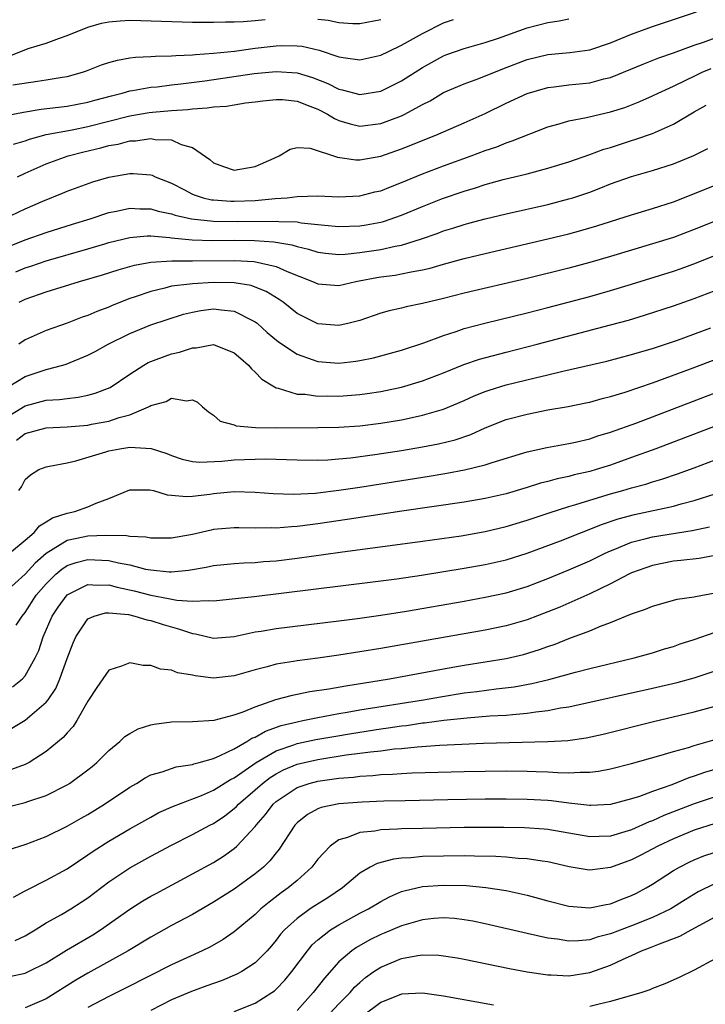
# Model space of a CAD drawing. Units: inches. Extents: x 2607000 to 2610000, y 1482000 to 1485000.
# Drawn here: x 2607192 to 2607258, y 1482152 to 1482246 of the extents above; entities that cross this region are included whole.
import ezdxf

# ---------------------------------------------------------------- set-up
doc = ezdxf.new("R2010")
doc.units = ezdxf.units.IN
doc.header["$MEASUREMENT"] = 0
doc.layers.add('LD26071482_2ft', color=226, linetype='Continuous')

msp = doc.modelspace()

# ---------------------------------------------------------------- linework, layer by layer
at = {"layer": 'LD26071482_2ft'}
for points, elevation in [([(2607191.862, 1482234.138), (2607193, 1482234.457), (2607193.391, 1482234.609), (2607195, 1482235.037), (2607197.502, 1482235.502), (2607199, 1482235.817), (2607203, 1482236.83), (2607204.857, 1482237.144), (2607205.187, 1482237.187), (2607207, 1482237.344), (2607208.558, 1482237.442), (2607209, 1482237.505), (2607210.415, 1482237.585), (2607211, 1482237.691), (2607212.243, 1482237.756), (2607213, 1482237.898), (2607214.072, 1482238.072), (2607215, 1482238.173), (2607215.726, 1482238.274), (2607217, 1482238.405), (2607217.619, 1482238.381), (2607219, 1482238.225), (2607220.233, 1482237.767), (2607221, 1482237.458), (2607221.904, 1482237), (2607222.572, 1482236.572), (2607223, 1482236.391), (2607224.068, 1482236.068), (2607225, 1482235.854), (2607227, 1482236.095), (2607229, 1482236.849), (2607229.314, 1482237), (2607231, 1482237.919), (2607231.721, 1482238.279), (2607233, 1482239.049), (2607235, 1482239.9), (2607236.405, 1482240.405), (2607238.674, 1482241.326), (2607241, 1482242.21), (2607243, 1482242.691), (2607245.106, 1482242.894), (2607247, 1482243.147), (2607249, 1482243.801), (2607251, 1482244.632), (2607253, 1482245.375), (2607257.218, 1482246.782)], 8898), ([(2607191, 1482236.83), (2607192.816, 1482237.185), (2607194.535, 1482237.465), (2607197, 1482237.756), (2607199, 1482238.138), (2607199.667, 1482238.333), (2607201.249, 1482238.751), (2607202.271, 1482239), (2607203, 1482239.22), (2607203.25, 1482239.25), (2607205, 1482239.573), (2607205.621, 1482239.621), (2607207, 1482239.79), (2607207.879, 1482239.878), (2607210.192, 1482240.191), (2607214.882, 1482240.881), (2607217, 1482241.082), (2607219, 1482240.938), (2607220.485, 1482240.485), (2607221.931, 1482239.931), (2607223, 1482239.383), (2607223.324, 1482239.325), (2607225, 1482238.873), (2607227, 1482239.187), (2607229, 1482240.176), (2607231, 1482241.466), (2607233, 1482242.567), (2607233.315, 1482242.685), (2607235, 1482243.275), (2607237, 1482243.846), (2607238.275, 1482244.274), (2607241, 1482245.239), (2607243, 1482245.752), (2607244.088, 1482245.912), (2607245, 1482246.107)], 8896), ([(2607191.457, 1482242.543), (2607193.265, 1482243.265), (2607195, 1482243.787), (2607196.268, 1482244.268), (2607197, 1482244.518), (2607199, 1482245.325), (2607200.306, 1482245.693), (2607201, 1482245.821), (2607202.069, 1482245.931), (2607203, 1482245.967), (2607204.04, 1482245.961), (2607209, 1482245.794), (2607210.199, 1482245.801), (2607211, 1482245.775), (2607212.166, 1482245.834), (2607213, 1482245.826), (2607213.846, 1482245.846), (2607215, 1482245.951), (2607215.94, 1482246.06)], 8892), ([(2607191.795, 1482239.795), (2607194.16, 1482240.16), (2607195, 1482240.265), (2607196.537, 1482240.537), (2607197, 1482240.598), (2607198.482, 1482241), (2607198.87, 1482241.13), (2607200.305, 1482241.695), (2607201, 1482241.925), (2607201.831, 1482242.169), (2607203, 1482242.371), (2607203.55, 1482242.451), (2607205, 1482242.513), (2607205.446, 1482242.554), (2607207, 1482242.567), (2607207.388, 1482242.612), (2607209, 1482242.661), (2607209.295, 1482242.705), (2607211, 1482242.816), (2607213.031, 1482243.031), (2607215, 1482243.295), (2607217, 1482243.523), (2607217.548, 1482243.547), (2607219, 1482243.538), (2607219.488, 1482243.488), (2607221.114, 1482243.114), (2607223, 1482242.489), (2607223.636, 1482242.364), (2607225, 1482242.19), (2607227, 1482242.629), (2607227.737, 1482243), (2607229, 1482243.59), (2607231, 1482244.719), (2607233, 1482245.712), (2607233.955, 1482246.045)], 8894), ([(2607221, 1482246.093), (2607221.982, 1482245.981), (2607223, 1482245.768), (2607224.322, 1482245.678), (2607225, 1482245.652), (2607227, 1482246.036)], 8892), ([(2607192.246, 1482231), (2607193, 1482231.351), (2607195, 1482232.253), (2607197.093, 1482233), (2607198.614, 1482233.386), (2607200.238, 1482233.762), (2607201, 1482233.985), (2607201.871, 1482234.129), (2607203, 1482234.435), (2607203.553, 1482234.447), (2607205, 1482234.663), (2607205.426, 1482234.574), (2607207, 1482234.527), (2607207.91, 1482234.09), (2607209, 1482233.81), (2607210.647, 1482232.647), (2607211, 1482232.345), (2607211.979, 1482231.979), (2607213, 1482231.648), (2607215, 1482231.985), (2607216.8, 1482232.8), (2607217.29, 1482233), (2607218.354, 1482233.646), (2607219, 1482233.795), (2607220.252, 1482233.748), (2607222.881, 1482232.88), (2607224.622, 1482232.622), (2607225, 1482232.621), (2607227, 1482232.973), (2607229, 1482233.67), (2607232.285, 1482235), (2607235, 1482236.175), (2607237, 1482237.065), (2607239, 1482238.039), (2607241.021, 1482238.979), (2607243, 1482239.547), (2607243.603, 1482239.603), (2607245, 1482239.793), (2607247, 1482239.996), (2607248.36, 1482240.36), (2607249, 1482240.505), (2607252.188, 1482241.813), (2607253.619, 1482242.381), (2607255, 1482242.852), (2607257, 1482243.584), (2607257.873, 1482243.873), (2607259, 1482244.292)], 8900), ([(2607190.973, 1482227), (2607193, 1482227.937), (2607194.683, 1482228.683), (2607196.559, 1482229.441), (2607197, 1482229.633), (2607199.475, 1482230.525), (2607201, 1482230.977), (2607203, 1482231.316), (2607203.324, 1482231.324), (2607205, 1482231.184), (2607205.146, 1482231.146), (2607205.431, 1482231), (2607207, 1482230.396), (2607208.235, 1482229.765), (2607209, 1482229.353), (2607209.241, 1482229.241), (2607210.009, 1482229), (2607210.808, 1482228.808), (2607211, 1482228.786), (2607212.67, 1482228.67), (2607213, 1482228.662), (2607215, 1482228.741), (2607216.914, 1482228.914), (2607218.063, 1482229), (2607219, 1482229.118), (2607221, 1482229.176), (2607223, 1482229.085), (2607225, 1482229.179), (2607226.447, 1482229.552), (2607227, 1482229.672), (2607227.943, 1482230.057), (2607229, 1482230.452), (2607231, 1482231.282), (2607233, 1482232.049), (2607235.655, 1482233), (2607237, 1482233.511), (2607238.116, 1482233.884), (2607239, 1482234.254), (2607239.571, 1482234.429), (2607243, 1482235.785), (2607244.081, 1482236.081), (2607245, 1482236.37), (2607246.675, 1482236.675), (2607248.044, 1482237), (2607249, 1482237.206), (2607250.357, 1482237.643), (2607251.794, 1482238.207), (2607253, 1482238.735), (2607253.539, 1482239), (2607255, 1482239.658), (2607256.266, 1482240.266), (2607257, 1482240.639), (2607257.768, 1482241), (2607258.626, 1482241.374)], 8902), ([(2607191, 1482224.181), (2607193, 1482224.983), (2607195, 1482225.682), (2607197.519, 1482226.481), (2607199.218, 1482227), (2607201, 1482227.594), (2607201.726, 1482227.726), (2607203, 1482228.012), (2607203.948, 1482227.948), (2607205, 1482227.948), (2607205.721, 1482227.721), (2607207, 1482227.465), (2607207.339, 1482227.338), (2607208.895, 1482227), (2607211, 1482226.773), (2607213.264, 1482226.736), (2607217, 1482226.776), (2607217.263, 1482226.737), (2607219, 1482226.684), (2607219.395, 1482226.605), (2607221.636, 1482226.364), (2607223, 1482226.239), (2607225, 1482226.307), (2607225.598, 1482226.402), (2607227, 1482226.668), (2607227.266, 1482226.734), (2607229, 1482227.344), (2607231, 1482228.171), (2607232.914, 1482228.914), (2607235, 1482229.638), (2607236.057, 1482229.943), (2607237, 1482230.256), (2607238.73, 1482230.73), (2607241, 1482231.298), (2607243, 1482231.834), (2607245, 1482232.448), (2607247, 1482233.134), (2607248.357, 1482233.644), (2607249, 1482233.82), (2607251, 1482234.471), (2607251.411, 1482234.589), (2607253, 1482235.158), (2607255, 1482236.029), (2607257, 1482237.217), (2607258.141, 1482237.859)], 8904), ([(2607192.094, 1482221.906), (2607193, 1482222.304), (2607193.529, 1482222.472), (2607195, 1482222.979), (2607199, 1482224.122), (2607200.604, 1482224.604), (2607201, 1482224.717), (2607203, 1482225.202), (2607204.655, 1482225.345), (2607205, 1482225.345), (2607206.788, 1482225.212), (2607207, 1482225.175), (2607208.977, 1482224.977), (2607210.911, 1482224.911), (2607213, 1482224.933), (2607214.917, 1482224.917), (2607216.787, 1482224.787), (2607218.504, 1482224.504), (2607219, 1482224.342), (2607220.096, 1482224.096), (2607221, 1482223.808), (2607221.714, 1482223.714), (2607223, 1482223.586), (2607223.613, 1482223.613), (2607225, 1482223.755), (2607227, 1482224.055), (2607228.374, 1482224.374), (2607229, 1482224.478), (2607230.917, 1482225.083), (2607232.404, 1482225.596), (2607233, 1482225.825), (2607233.912, 1482226.088), (2607235, 1482226.447), (2607235.443, 1482226.556), (2607237, 1482226.986), (2607239, 1482227.459), (2607243, 1482228.368), (2607245, 1482228.884), (2607245.37, 1482229), (2607247, 1482229.546), (2607248.06, 1482229.94), (2607249, 1482230.317), (2607251, 1482231.025), (2607253, 1482231.597), (2607255, 1482232.25), (2607256.947, 1482233.053), (2607258.305, 1482233.695)], 8906), ([(2607192.414, 1482219), (2607193, 1482219.31), (2607195, 1482220.018), (2607198.201, 1482221), (2607200.381, 1482221.619), (2607201.896, 1482222.104), (2607203.448, 1482222.551), (2607205, 1482222.835), (2607207.026, 1482222.974), (2607209, 1482222.962), (2607213.009, 1482223.009), (2607214.909, 1482222.909), (2607217, 1482222.428), (2607218.057, 1482221.943), (2607220.486, 1482221), (2607221, 1482220.756), (2607223, 1482220.609), (2607224.637, 1482221), (2607224.941, 1482221.06), (2607226.621, 1482221.379), (2607227, 1482221.439), (2607228.389, 1482221.61), (2607229, 1482221.715), (2607229.93, 1482221.93), (2607231, 1482222.109), (2607231.729, 1482222.272), (2607233, 1482222.652), (2607235, 1482223.187), (2607237, 1482223.668), (2607243, 1482225.059), (2607245, 1482225.551), (2607246.14, 1482225.86), (2607247.687, 1482226.313), (2607251, 1482227.376), (2607253, 1482227.972), (2607255, 1482228.614), (2607259.583, 1482230.417)], 8908), ([(2607259.166, 1482226.835), (2607257, 1482225.96), (2607255, 1482225.215), (2607253, 1482224.588), (2607249, 1482223.396), (2607247, 1482222.813), (2607245, 1482222.278), (2607241, 1482221.289), (2607235, 1482219.874), (2607233, 1482219.358), (2607231, 1482218.873), (2607229.43, 1482218.57), (2607229, 1482218.453), (2607227.806, 1482218.194), (2607227, 1482217.963), (2607225, 1482217.266), (2607223.981, 1482217), (2607223, 1482216.772), (2607221, 1482216.937), (2607219, 1482217.945), (2607217.665, 1482219), (2607217.277, 1482219.277), (2607216.039, 1482220.039), (2607215, 1482220.456), (2607214.595, 1482220.595), (2607213, 1482220.857), (2607211, 1482220.889), (2607209, 1482220.783), (2607208.729, 1482220.729), (2607207, 1482220.534), (2607206.355, 1482220.355), (2607205, 1482220.05), (2607203.523, 1482219.523), (2607203, 1482219.354), (2607201.31, 1482218.69), (2607201, 1482218.547), (2607199.861, 1482218.139), (2607199, 1482217.753), (2607198.432, 1482217.568), (2607197, 1482217.019), (2607195, 1482216.301), (2607193, 1482215.413), (2607192.39, 1482215)], 8910), ([(2607191.518, 1482211), (2607193, 1482211.907), (2607195, 1482212.574), (2607196.578, 1482213), (2607196.899, 1482213.101), (2607199, 1482213.942), (2607199.696, 1482214.304), (2607200.941, 1482215), (2607203, 1482216.03), (2607205, 1482216.845), (2607208.142, 1482217.858), (2607209, 1482218.071), (2607209.781, 1482218.218), (2607211, 1482218.383), (2607211.727, 1482218.273), (2607213, 1482218.161), (2607214.753, 1482217.247), (2607215, 1482217.137), (2607215.175, 1482217), (2607216.128, 1482216.128), (2607217.226, 1482215.226), (2607219, 1482214.05), (2607220.453, 1482213.547), (2607221, 1482213.328), (2607223, 1482213.173), (2607224.634, 1482213.366), (2607225, 1482213.425), (2607226.299, 1482213.7), (2607229, 1482214.428), (2607231.121, 1482215.121), (2607233, 1482215.83), (2607234.22, 1482216.22), (2607235, 1482216.494), (2607236.977, 1482217.023), (2607241, 1482217.999), (2607243, 1482218.504), (2607247, 1482219.56), (2607249, 1482220.124), (2607251, 1482220.731), (2607255, 1482221.991), (2607255.758, 1482222.242), (2607257.226, 1482222.774), (2607261, 1482224.32)], 8912), ([(2607191, 1482207.886), (2607193, 1482209.107), (2607195, 1482209.63), (2607196.289, 1482209.711), (2607197, 1482209.819), (2607198.071, 1482209.93), (2607199, 1482210.122), (2607199.695, 1482210.305), (2607201.133, 1482210.867), (2607203, 1482212.142), (2607204.334, 1482213), (2607204.753, 1482213.247), (2607205, 1482213.354), (2607205.535, 1482213.535), (2607207, 1482214.074), (2607207.757, 1482214.243), (2607209, 1482214.664), (2607209.343, 1482214.657), (2607211, 1482214.97), (2607213, 1482214.172), (2607213.618, 1482213.618), (2607214.367, 1482213), (2607214.65, 1482212.65), (2607215, 1482212.334), (2607215.646, 1482211.646), (2607216.685, 1482211), (2607217, 1482210.821), (2607217.203, 1482210.797), (2607219, 1482210.233), (2607219.788, 1482210.213), (2607221, 1482210.033), (2607221.949, 1482210.051), (2607223, 1482210.035), (2607225, 1482210.188), (2607225.722, 1482210.278), (2607227, 1482210.472), (2607227.446, 1482210.554), (2607229, 1482210.887), (2607231, 1482211.483), (2607233, 1482212.252), (2607234.957, 1482213.043), (2607236.445, 1482213.555), (2607239, 1482214.241), (2607241.976, 1482215), (2607249, 1482216.84), (2607250.693, 1482217.307), (2607252.235, 1482217.765), (2607255, 1482218.68), (2607257, 1482219.362), (2607259, 1482220.137)], 8914), ([(2607192.166, 1482205.834), (2607193, 1482206.444), (2607195, 1482207.006), (2607197, 1482207.096), (2607199, 1482207.263), (2607199.337, 1482207.337), (2607201, 1482207.63), (2607201.983, 1482207.983), (2607203, 1482208.237), (2607204.799, 1482209), (2607204.932, 1482209.068), (2607205, 1482209.121), (2607206.482, 1482209.518), (2607207, 1482209.843), (2607208.415, 1482209.585), (2607209, 1482209.692), (2607209.467, 1482209.467), (2607209.946, 1482209), (2607210.52, 1482208.52), (2607211, 1482208.22), (2607211.643, 1482207.643), (2607213, 1482207.283), (2607213.184, 1482207.184), (2607215.018, 1482207.018), (2607217.005, 1482206.995), (2607221, 1482207.035), (2607223, 1482207.072), (2607225, 1482207.198), (2607227, 1482207.442), (2607229, 1482207.778), (2607230.002, 1482208.002), (2607231, 1482208.198), (2607233, 1482208.772), (2607235, 1482209.619), (2607235.945, 1482210.055), (2607237, 1482210.471), (2607237.392, 1482210.609), (2607239, 1482211.105), (2607241.794, 1482211.794), (2607243, 1482212.069), (2607244.42, 1482212.42), (2607248.621, 1482213.38), (2607251, 1482213.996), (2607251.761, 1482214.239), (2607253, 1482214.592), (2607255.395, 1482215.395), (2607258.57, 1482216.57)], 8916), ([(2607192.392, 1482201), (2607192.633, 1482201.367), (2607193, 1482202.053), (2607193.488, 1482202.512), (2607194.303, 1482203), (2607195, 1482203.278), (2607195.319, 1482203.319), (2607197, 1482203.648), (2607197.843, 1482203.843), (2607200.701, 1482204.701), (2607201, 1482204.81), (2607202.042, 1482205), (2607203, 1482205.141), (2607205.036, 1482205.036), (2607206.533, 1482204.533), (2607207, 1482204.355), (2607208.015, 1482204.015), (2607209, 1482203.773), (2607209.708, 1482203.708), (2607211.799, 1482203.799), (2607213, 1482203.928), (2607213.977, 1482203.977), (2607216.024, 1482204.024), (2607217, 1482203.989), (2607217.977, 1482203.977), (2607219, 1482203.932), (2607221, 1482203.917), (2607221.945, 1482203.945), (2607223, 1482204.02), (2607224.125, 1482204.125), (2607226.438, 1482204.438), (2607229, 1482204.846), (2607231, 1482205.183), (2607232.527, 1482205.473), (2607234.136, 1482205.864), (2607235.624, 1482206.376), (2607237, 1482207.01), (2607239, 1482207.787), (2607241, 1482208.315), (2607243, 1482208.709), (2607244.946, 1482209.054), (2607246.614, 1482209.386), (2607247, 1482209.468), (2607248.202, 1482209.798), (2607249, 1482209.983), (2607250.403, 1482210.403), (2607253, 1482211.296), (2607256.633, 1482212.633), (2607261, 1482214.287)], 8918), ([(2607191.492, 1482195), (2607193, 1482196.246), (2607193.849, 1482197), (2607194.369, 1482197.631), (2607195, 1482197.996), (2607195.611, 1482198.389), (2607197, 1482198.836), (2607197.748, 1482199), (2607199, 1482199.432), (2607199.794, 1482199.794), (2607201, 1482200.233), (2607203, 1482201.061), (2607204.917, 1482201.083), (2607205.281, 1482201), (2607206.589, 1482200.589), (2607207, 1482200.57), (2607208.42, 1482200.42), (2607209, 1482200.466), (2607210.666, 1482200.666), (2607211, 1482200.723), (2607213, 1482200.903), (2607215, 1482200.832), (2607216.714, 1482200.714), (2607218.663, 1482200.663), (2607220.767, 1482200.767), (2607221, 1482200.791), (2607223, 1482201.027), (2607225, 1482201.326), (2607231.625, 1482202.376), (2607233.342, 1482202.657), (2607235.03, 1482202.97), (2607237, 1482203.446), (2607237.678, 1482203.678), (2607241, 1482204.695), (2607242.882, 1482205.118), (2607245, 1482205.506), (2607245.639, 1482205.639), (2607247, 1482205.957), (2607247.78, 1482206.22), (2607249, 1482206.575), (2607251.493, 1482207.492), (2607263, 1482211.876)], 8920), ([(2607261, 1482207.927), (2607253.319, 1482205), (2607251, 1482204.149), (2607249, 1482203.441), (2607247.6, 1482203), (2607247, 1482202.827), (2607245.505, 1482202.495), (2607245, 1482202.354), (2607243.873, 1482202.127), (2607243, 1482201.878), (2607242.296, 1482201.704), (2607241, 1482201.292), (2607239, 1482200.703), (2607237, 1482200.24), (2607235, 1482199.892), (2607229.03, 1482199.029), (2607223.781, 1482198.219), (2607221, 1482197.812), (2607220.263, 1482197.737), (2607219, 1482197.562), (2607218.456, 1482197.545), (2607217, 1482197.409), (2607216.574, 1482197.426), (2607215, 1482197.401), (2607213.427, 1482197.427), (2607213, 1482197.448), (2607211, 1482197.271), (2607210.771, 1482197.229), (2607209, 1482196.815), (2607207, 1482196.447), (2607206.462, 1482196.462), (2607205, 1482196.445), (2607204.545, 1482196.545), (2607203, 1482196.622), (2607202.687, 1482196.687), (2607200.719, 1482196.719), (2607199, 1482196.643), (2607198.53, 1482196.53), (2607197, 1482196.227), (2607195.003, 1482194.997), (2607193.949, 1482194.051), (2607193, 1482193), (2607191, 1482191.213)], 8922), ([(2607192.132, 1482188.132), (2607192.705, 1482189), (2607193, 1482189.352), (2607194.057, 1482191), (2607195, 1482192.092), (2607195.926, 1482193), (2607196.5, 1482193.5), (2607197, 1482193.823), (2607197.871, 1482194.129), (2607199, 1482194.406), (2607201, 1482194.311), (2607201.916, 1482194.084), (2607203, 1482193.889), (2607204.505, 1482193.495), (2607205, 1482193.405), (2607206.778, 1482193.222), (2607207, 1482193.216), (2607208.607, 1482193.393), (2607210.31, 1482193.69), (2607211, 1482193.841), (2607213, 1482194.033), (2607213.903, 1482194.096), (2607215, 1482194.124), (2607215.794, 1482194.206), (2607217, 1482194.288), (2607219, 1482194.536), (2607223.116, 1482195.116), (2607231, 1482196.148), (2607234.686, 1482196.686), (2607237, 1482197.088), (2607239, 1482197.549), (2607241, 1482198.158), (2607243.114, 1482198.885), (2607245, 1482199.487), (2607245.672, 1482199.672), (2607247, 1482200.09), (2607249, 1482200.68), (2607250.155, 1482201), (2607251, 1482201.252), (2607252.375, 1482201.625), (2607253, 1482201.832), (2607253.909, 1482202.091), (2607255.402, 1482202.598), (2607257, 1482203.184), (2607259, 1482203.948)], 8924), ([(2607191.776, 1482182.224), (2607192.72, 1482183), (2607193, 1482183.298), (2607193.958, 1482185), (2607194.288, 1482185.712), (2607194.717, 1482187), (2607195.567, 1482189), (2607196.145, 1482189.855), (2607197, 1482191.035), (2607199, 1482192.003), (2607199.942, 1482191.942), (2607201, 1482191.975), (2607201.777, 1482191.777), (2607203.42, 1482191.42), (2607205, 1482191.001), (2607206.694, 1482190.693), (2607207.492, 1482190.508), (2607209, 1482190.415), (2607210.503, 1482190.503), (2607211, 1482190.449), (2607214.886, 1482190.886), (2607226.262, 1482192.262), (2607228.56, 1482192.56), (2607230.896, 1482192.896), (2607235, 1482193.574), (2607237, 1482193.937), (2607239, 1482194.388), (2607241.007, 1482195.007), (2607244.196, 1482196.196), (2607248.206, 1482197.794), (2607249.705, 1482198.295), (2607251.283, 1482198.717), (2607255, 1482199.522), (2607255.738, 1482199.738), (2607257, 1482200.058), (2607259, 1482200.704)], 8926), ([(2607191.717, 1482178.283), (2607193, 1482179.047), (2607195, 1482180.752), (2607195.2, 1482181), (2607195.924, 1482182.076), (2607196.314, 1482183), (2607197, 1482184.958), (2607197.566, 1482186.434), (2607197.823, 1482187), (2607199, 1482188.732), (2607199.595, 1482189), (2607200.689, 1482189.311), (2607201, 1482189.322), (2607202.864, 1482189.136), (2607203.489, 1482189), (2607204.64, 1482188.64), (2607205, 1482188.583), (2607206.189, 1482188.189), (2607207.76, 1482187.76), (2607209, 1482187.32), (2607209.291, 1482187.291), (2607211, 1482186.894), (2607213, 1482187.044), (2607215, 1482187.482), (2607215.565, 1482187.565), (2607217, 1482187.824), (2607223, 1482188.549), (2607224.775, 1482188.775), (2607227, 1482189.088), (2607229.479, 1482189.479), (2607235, 1482190.437), (2607237, 1482190.796), (2607239, 1482191.223), (2607241, 1482191.824), (2607243, 1482192.589), (2607245, 1482193.405), (2607247, 1482194.281), (2607248.462, 1482195), (2607249, 1482195.245), (2607249.39, 1482195.39), (2607251, 1482196.053), (2607252.408, 1482196.408), (2607253, 1482196.581), (2607256.808, 1482197.192), (2607258.457, 1482197.543)], 8928), ([(2607259, 1482194.786), (2607257.48, 1482194.519), (2607255.7, 1482194.3), (2607255, 1482194.242), (2607253, 1482193.851), (2607251, 1482193.132), (2607250.725, 1482193), (2607249, 1482192.089), (2607247, 1482191.114), (2607244.138, 1482189.862), (2607243, 1482189.396), (2607241, 1482188.63), (2607239, 1482188.067), (2607237, 1482187.662), (2607231, 1482186.6), (2607227, 1482185.904), (2607225, 1482185.574), (2607223, 1482185.267), (2607220.986, 1482184.987), (2607219, 1482184.735), (2607218.67, 1482184.67), (2607217, 1482184.403), (2607216.155, 1482184.156), (2607215, 1482183.865), (2607213, 1482183.274), (2607211, 1482183.068), (2607209.269, 1482183.269), (2607209, 1482183.334), (2607207.577, 1482183.577), (2607207, 1482183.823), (2607205.938, 1482183.938), (2607205, 1482184.282), (2607204.287, 1482184.287), (2607203, 1482184.524), (2607202.216, 1482184.216), (2607201, 1482183.83), (2607199.838, 1482182.162), (2607199, 1482180.868), (2607197.948, 1482179), (2607197.57, 1482178.43), (2607197, 1482177.842), (2607196.616, 1482177.384), (2607195, 1482176.048), (2607193.358, 1482175), (2607193.13, 1482174.87), (2607193, 1482174.816), (2607191.683, 1482174.317)], 8930), ([(2607190.574, 1482170.574), (2607193, 1482171.159), (2607193.26, 1482171.261), (2607195, 1482171.856), (2607197, 1482172.85), (2607197.247, 1482173), (2607199, 1482174.292), (2607199.392, 1482174.608), (2607199.86, 1482175), (2607201, 1482176.133), (2607202.049, 1482177), (2607202.53, 1482177.47), (2607203, 1482177.769), (2607203.794, 1482178.206), (2607205, 1482178.604), (2607205.33, 1482178.67), (2607207, 1482178.883), (2607209, 1482178.914), (2607211.06, 1482179.06), (2607213, 1482179.551), (2607213.842, 1482179.842), (2607215, 1482180.334), (2607216.983, 1482181.017), (2607218.553, 1482181.447), (2607220.224, 1482181.776), (2607222.037, 1482182.037), (2607223.662, 1482182.338), (2607227.858, 1482183), (2607233, 1482183.948), (2607235, 1482184.294), (2607239, 1482184.955), (2607240.662, 1482185.338), (2607242.204, 1482185.797), (2607243, 1482186.088), (2607243.683, 1482186.317), (2607245, 1482186.846), (2607247, 1482187.587), (2607248.021, 1482188.021), (2607249, 1482188.371), (2607251, 1482189.2), (2607252.349, 1482189.651), (2607253, 1482189.961), (2607255.377, 1482190.623), (2607257, 1482190.843), (2607257.122, 1482190.878), (2607259, 1482191.206)], 8932), ([(2607191.351, 1482166.649), (2607193, 1482167.158), (2607195, 1482167.91), (2607197, 1482168.894), (2607198.334, 1482169.666), (2607199, 1482170.029), (2607200.582, 1482171), (2607203, 1482172.644), (2607203.638, 1482173), (2607204.467, 1482173.532), (2607205, 1482173.804), (2607206.111, 1482174.11), (2607207, 1482174.437), (2607207.424, 1482174.576), (2607209, 1482174.819), (2607209.128, 1482174.872), (2607209.632, 1482175), (2607211, 1482175.393), (2607211.657, 1482175.657), (2607213, 1482176.314), (2607214.197, 1482177), (2607214.684, 1482177.316), (2607215, 1482177.429), (2607215.995, 1482178.005), (2607217.475, 1482178.525), (2607219, 1482178.9), (2607219.545, 1482179), (2607221, 1482179.308), (2607223, 1482179.678), (2607223.806, 1482179.806), (2607225, 1482180.025), (2607231.086, 1482181), (2607232.711, 1482181.29), (2607235, 1482181.65), (2607236.203, 1482181.797), (2607238.057, 1482182.057), (2607239.756, 1482182.244), (2607241.462, 1482182.538), (2607243.079, 1482182.921), (2607245.641, 1482183.641), (2607247, 1482183.996), (2607251.242, 1482185), (2607253, 1482185.494), (2607254.148, 1482185.852), (2607255, 1482186.099), (2607255.663, 1482186.337), (2607257, 1482186.771), (2607259, 1482187.453)], 8934), ([(2607191.882, 1482162.118), (2607193, 1482162.723), (2607193.171, 1482162.829), (2607195, 1482163.733), (2607197, 1482164.82), (2607199, 1482166.163), (2607199.486, 1482166.514), (2607201, 1482167.481), (2607203, 1482168.661), (2607205, 1482169.785), (2607205.793, 1482170.207), (2607207.174, 1482170.825), (2607209.847, 1482171.847), (2607211, 1482172.349), (2607212.638, 1482173.362), (2607213, 1482173.527), (2607215.093, 1482175), (2607217, 1482176.118), (2607218.683, 1482176.683), (2607219, 1482176.806), (2607220.81, 1482177.19), (2607222.506, 1482177.493), (2607224.223, 1482177.777), (2607227, 1482178.213), (2607227.702, 1482178.298), (2607229, 1482178.502), (2607229.455, 1482178.545), (2607231, 1482178.779), (2607231.207, 1482178.793), (2607233.041, 1482179.041), (2607235.276, 1482179.276), (2607237.446, 1482179.446), (2607239, 1482179.532), (2607239.602, 1482179.602), (2607241, 1482179.7), (2607241.841, 1482179.841), (2607243, 1482179.962), (2607244.213, 1482180.213), (2607245, 1482180.329), (2607253, 1482182.101), (2607255.358, 1482182.642), (2607257, 1482183.089), (2607259, 1482183.769)], 8936), ([(2607192.034, 1482157.966), (2607193, 1482158.437), (2607193.95, 1482159), (2607195, 1482159.652), (2607196.466, 1482160.466), (2607197.368, 1482161), (2607198.363, 1482161.637), (2607199, 1482162.066), (2607201, 1482163.581), (2607203, 1482164.92), (2607205, 1482166.026), (2607207, 1482167.105), (2607209, 1482168.104), (2607210.657, 1482169), (2607211, 1482169.17), (2607212.095, 1482169.905), (2607213, 1482170.597), (2607213.21, 1482170.79), (2607213.391, 1482171), (2607215, 1482172.37), (2607215.704, 1482173), (2607216.441, 1482173.56), (2607217, 1482173.911), (2607217.715, 1482174.285), (2607219, 1482174.827), (2607219.703, 1482175), (2607221, 1482175.287), (2607223.714, 1482175.715), (2607225, 1482175.876), (2607226.029, 1482176.029), (2607227, 1482176.126), (2607228.293, 1482176.293), (2607229, 1482176.345), (2607230.501, 1482176.5), (2607232.655, 1482176.655), (2607234.762, 1482176.762), (2607236.832, 1482176.832), (2607243, 1482176.991), (2607244.9, 1482177.1), (2607246.654, 1482177.346), (2607248.29, 1482177.71), (2607253.089, 1482178.911), (2607257, 1482179.832), (2607259, 1482180.375)], 8938), ([(2607191.481, 1482154.519), (2607193, 1482154.851), (2607193.321, 1482155), (2607195, 1482155.852), (2607196.955, 1482157.045), (2607199.473, 1482158.527), (2607200.209, 1482159), (2607203, 1482160.97), (2607204.24, 1482161.76), (2607205, 1482162.205), (2607205.514, 1482162.486), (2607209, 1482164.346), (2607211, 1482165.445), (2607211.96, 1482166.04), (2607213, 1482166.781), (2607213.249, 1482167), (2607215, 1482168.882), (2607215.085, 1482169), (2607215.988, 1482170.012), (2607216.715, 1482171), (2607217, 1482171.255), (2607219, 1482172.6), (2607220.149, 1482173), (2607221, 1482173.224), (2607223, 1482173.501), (2607224.393, 1482173.607), (2607225, 1482173.692), (2607226.246, 1482173.754), (2607227, 1482173.839), (2607228.124, 1482173.876), (2607229, 1482173.949), (2607230.003, 1482174.003), (2607235, 1482174.132), (2607239, 1482174.185), (2607241, 1482174.179), (2607241.861, 1482174.138), (2607243, 1482174.112), (2607243.964, 1482174.035), (2607245, 1482174.016), (2607246.086, 1482174.087), (2607247, 1482174.063), (2607247.835, 1482174.165), (2607249, 1482174.392), (2607251, 1482174.901), (2607253.624, 1482175.624), (2607255, 1482176.039), (2607256.443, 1482176.443), (2607257, 1482176.627), (2607259, 1482177.211)], 8940), ([(2607261.27, 1482175), (2607257.97, 1482174.03), (2607257, 1482173.676), (2607256.48, 1482173.52), (2607254.862, 1482172.862), (2607253, 1482172.21), (2607251.752, 1482171.753), (2607251, 1482171.522), (2607249, 1482170.988), (2607247.12, 1482170.88), (2607247, 1482170.876), (2607245, 1482171.108), (2607243.333, 1482171.333), (2607243, 1482171.358), (2607241, 1482171.469), (2607239, 1482171.485), (2607237, 1482171.478), (2607233.426, 1482171.427), (2607229.344, 1482171.344), (2607227.296, 1482171.296), (2607225.22, 1482171.22), (2607223, 1482171.053), (2607221.308, 1482170.692), (2607221, 1482170.561), (2607219.989, 1482170.011), (2607219, 1482169.217), (2607218.8, 1482169), (2607217.304, 1482166.696), (2607217, 1482166.347), (2607216.41, 1482165.59), (2607215.798, 1482165), (2607215, 1482164.343), (2607213, 1482162.896), (2607211, 1482161.636), (2607209, 1482160.476), (2607207, 1482159.41), (2607205, 1482158.303), (2607202.858, 1482157), (2607199, 1482154.856), (2607197.829, 1482154.171), (2607195, 1482152.392), (2607193, 1482151.549)], 8942), ([(2607259, 1482171.724), (2607257, 1482171.053), (2607254.084, 1482169.916), (2607253, 1482169.411), (2607252.69, 1482169.31), (2607251, 1482168.568), (2607250.362, 1482168.362), (2607249, 1482167.966), (2607247.906, 1482167.906), (2607247, 1482167.875), (2607243, 1482168.591), (2607242.629, 1482168.629), (2607240.753, 1482168.753), (2607238.782, 1482168.782), (2607235, 1482168.77), (2607231, 1482168.702), (2607229, 1482168.651), (2607228.614, 1482168.614), (2607227, 1482168.553), (2607226.434, 1482168.434), (2607225, 1482168.293), (2607223.813, 1482167.813), (2607223, 1482167.602), (2607222.155, 1482167), (2607221, 1482165.761), (2607220.424, 1482165), (2607219, 1482163.718), (2607218.166, 1482163), (2607217.479, 1482162.521), (2607216.344, 1482161.656), (2607215.55, 1482161), (2607215, 1482160.473), (2607213, 1482158.806), (2607211.935, 1482158.065), (2607210.653, 1482157.347), (2607209.936, 1482157), (2607207, 1482155.662), (2607202.589, 1482153.411), (2607201, 1482152.634), (2607199, 1482151.562)], 8944), ([(2607259, 1482169.158), (2607257, 1482168.518), (2607255, 1482167.691), (2607253.517, 1482167), (2607251.875, 1482166.125), (2607251, 1482165.682), (2607249, 1482164.945), (2607247, 1482164.707), (2607246.74, 1482164.74), (2607245.032, 1482165.032), (2607243, 1482165.488), (2607242.448, 1482165.553), (2607241, 1482165.793), (2607240.167, 1482165.833), (2607239, 1482165.956), (2607238.019, 1482166.018), (2607235.963, 1482166.037), (2607235, 1482166.064), (2607233, 1482166.051), (2607231, 1482165.996), (2607229.882, 1482165.882), (2607229, 1482165.844), (2607228.235, 1482165.765), (2607226.649, 1482165.351), (2607226.01, 1482165), (2607225, 1482164.403), (2607223.337, 1482163), (2607221.932, 1482162.068), (2607220.702, 1482161.298), (2607220.261, 1482161), (2607219, 1482160.092), (2607217.799, 1482159), (2607217.425, 1482158.575), (2607217, 1482157.998), (2607216.54, 1482157.46), (2607216.131, 1482157), (2607215, 1482155.839), (2607213.713, 1482155), (2607213.254, 1482154.746), (2607211.841, 1482154.159), (2607211, 1482153.872), (2607210.37, 1482153.63), (2607208.899, 1482153.101), (2607207, 1482152.301), (2607205, 1482151.285)], 8946), ([(2607213, 1482151.199), (2607215, 1482151.98), (2607216.594, 1482153), (2607216.832, 1482153.168), (2607217, 1482153.314), (2607217.824, 1482154.176), (2607218.502, 1482155), (2607219.998, 1482157), (2607220.451, 1482157.549), (2607221, 1482158.047), (2607222.205, 1482159), (2607223, 1482159.49), (2607225, 1482160.576), (2607225.831, 1482161), (2607227, 1482161.714), (2607227.84, 1482162.16), (2607229, 1482162.654), (2607229.26, 1482162.74), (2607231, 1482163.133), (2607233, 1482163.273), (2607235.222, 1482163.222), (2607237.055, 1482163.054), (2607239, 1482162.742), (2607241, 1482162.296), (2607243, 1482161.756), (2607245, 1482161.255), (2607247, 1482161.101), (2607248.58, 1482161.42), (2607249, 1482161.477), (2607250.082, 1482161.918), (2607251, 1482162.271), (2607251.482, 1482162.518), (2607252.39, 1482163), (2607253, 1482163.358), (2607255, 1482164.662), (2607255.573, 1482165), (2607256.523, 1482165.476), (2607257, 1482165.698), (2607257.931, 1482166.069), (2607259, 1482166.434)], 8948), ([(2607259, 1482163.438), (2607257.374, 1482162.626), (2607256.131, 1482161.868), (2607254.764, 1482161), (2607253, 1482160.166), (2607251, 1482159.366), (2607249, 1482158.618), (2607247.709, 1482158.291), (2607247, 1482158.044), (2607245.932, 1482157.931), (2607245, 1482157.905), (2607243.911, 1482158.089), (2607243, 1482158.196), (2607241, 1482158.647), (2607237, 1482159.581), (2607235.819, 1482159.819), (2607235, 1482159.964), (2607234.07, 1482160.071), (2607233, 1482160.146), (2607232.084, 1482160.084), (2607231, 1482159.967), (2607229, 1482159.383), (2607227.334, 1482158.666), (2607227, 1482158.539), (2607225.963, 1482158.037), (2607224.679, 1482157.321), (2607224.235, 1482157), (2607223, 1482155.924), (2607221.611, 1482154.389), (2607220.542, 1482153), (2607219, 1482151.288)], 8950), ([(2607222.152, 1482151), (2607223, 1482151.935), (2607224.07, 1482153), (2607224.497, 1482153.503), (2607225, 1482153.967), (2607225.559, 1482154.441), (2607226.342, 1482155), (2607227, 1482155.442), (2607229, 1482156.26), (2607230.549, 1482156.55), (2607231, 1482156.599), (2607232.565, 1482156.564), (2607233, 1482156.518), (2607234.308, 1482156.307), (2607235, 1482156.18), (2607239.311, 1482155.311), (2607241, 1482154.996), (2607243, 1482154.683), (2607243.312, 1482154.689), (2607245, 1482154.602), (2607247, 1482154.906), (2607249, 1482155.612), (2607250.186, 1482156.186), (2607251, 1482156.543), (2607251.966, 1482157), (2607252.73, 1482157.27), (2607253.669, 1482157.669), (2607255.611, 1482158.389), (2607256.693, 1482159), (2607259, 1482160.226)], 8952), ([(2607259, 1482156.23), (2607257, 1482155.138), (2607255.559, 1482154.442), (2607254.181, 1482153.819), (2607253, 1482153.381), (2607252.741, 1482153.259), (2607251.983, 1482153), (2607249, 1482152.141), (2607247.891, 1482151.89), (2607247, 1482151.662)], 8954), ([(2607237.784, 1482151.785), (2607233, 1482152.662), (2607231, 1482152.949), (2607229, 1482152.849), (2607227, 1482152.055), (2607225.254, 1482150.746)], 8954)]:
    msp.add_lwpolyline(points, dxfattribs=dict(at, elevation=elevation))

doc.saveas('drawing.dxf')
